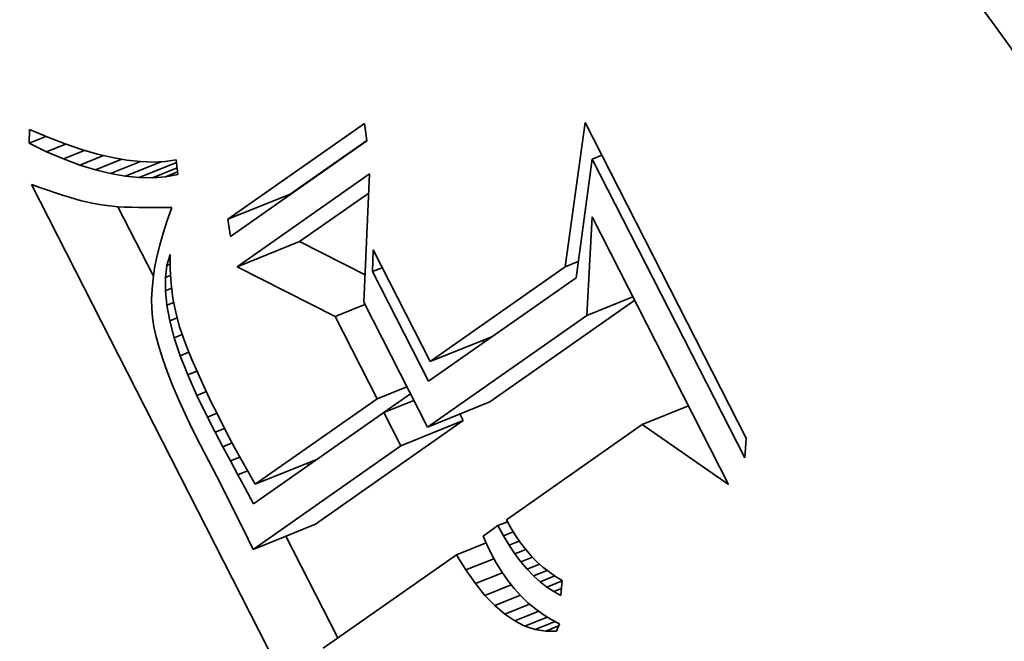
# Model space of a CAD drawing. Extents: x 0 to 10.8, y 0 to 8.3.
# Drawn here: x 8.8 to 8.9, y 5.7 to 5.8 of the extents above; entities that cross this region are included whole.
import ezdxf

# ---------------------------------------------------------------- set-up
doc = ezdxf.new("R2010")
doc.units = 0
doc.header["$MEASUREMENT"] = 0
doc.layers.get('0').update_dxf_attribs({"lineweight": 13})

msp = doc.modelspace()

# ---------------------------------------------------------------- linework, layer by layer
at = {"color": 7, "lineweight": 35, "ltscale": 0.000585542}
for p, q in [((8.82476, 5.80345), (8.84394, 5.81689)), ((8.84429, 5.81444), (8.82511, 5.80099))]:
    msp.add_line(p, q, dxfattribs=at)
at = {"color": 7, "lineweight": 35, "ltscale": 6.20962e-05}
for p, q in [((8.84394, 5.81689), (8.84429, 5.81444)), ((8.82511, 5.80099), (8.82476, 5.80345))]:
    msp.add_line(p, q, dxfattribs=at)
at = {"color": 7, "lineweight": 35, "ltscale": 0.000511568}
msp.add_line((8.87216, 5.79676), (8.87496, 5.81703), dxfattribs=at)
at = {"color": 7, "lineweight": 35, "ltscale": 0.001245}
msp.add_line((8.87496, 5.81703), (8.89758, 5.77267), dxfattribs=at)
at = {"color": 7, "lineweight": 35, "ltscale": 4.77251e-05}
msp.add_line((8.79684, 5.81412), (8.79689, 5.81603), dxfattribs=at)
at = {"color": 7, "lineweight": 35, "ltscale": 6.29026e-05}
msp.add_line((8.79684, 5.81412), (8.79917, 5.81507), dxfattribs=at)
at = {"color": 7, "lineweight": 35, "ltscale": 6.91234e-05}
msp.add_line((8.79689, 5.81603), (8.79944, 5.81495), dxfattribs=at)
at = {"color": 7, "lineweight": 35, "ltscale": 6.52722e-05}
msp.add_line((8.79944, 5.81495), (8.80187, 5.81402), dxfattribs=at)
at = {"color": 7, "lineweight": 35, "ltscale": 6.79461e-05}
msp.add_line((8.79928, 5.81293), (8.79684, 5.81412), dxfattribs=at)
at = {"color": 7, "lineweight": 35, "ltscale": 7.1401e-05}
msp.add_line((8.79928, 5.81293), (8.80193, 5.814), dxfattribs=at)
at = {"color": 7, "lineweight": 35, "ltscale": 6.15007e-05}
msp.add_line((8.80187, 5.81402), (8.8042, 5.81323), dxfattribs=at)
at = {"color": 7, "lineweight": 35, "ltscale": 0.000328302}
msp.add_line((8.83352, 5.80698), (8.84427, 5.81452), dxfattribs=at)
at = {"color": 7, "lineweight": 35, "ltscale": 6.43968e-05}
msp.add_line((8.80164, 5.81191), (8.79928, 5.81293), dxfattribs=at)
at = {"color": 7, "lineweight": 35, "ltscale": 8.03404e-05}
msp.add_line((8.80164, 5.81191), (8.80462, 5.81311), dxfattribs=at)
at = {"color": 7, "lineweight": 35, "ltscale": 8.96802e-05}
msp.add_line((8.80393, 5.81105), (8.80725, 5.81239), dxfattribs=at)
at = {"color": 7, "lineweight": 35, "ltscale": 5.78481e-05}
msp.add_line((8.8042, 5.81323), (8.80643, 5.81259), dxfattribs=at)
at = {"color": 7, "lineweight": 35, "ltscale": 5.43259e-05}
msp.add_line((8.80643, 5.81259), (8.80854, 5.81209), dxfattribs=at)
at = {"color": 7, "lineweight": 35, "ltscale": 5.09657e-05}
msp.add_line((8.80854, 5.81209), (8.81055, 5.81174), dxfattribs=at)
at = {"color": 7, "lineweight": 35, "ltscale": 3.63809e-05}
for p, q in [((8.87595, 5.81189), (8.8773, 5.81244)), ((8.84509, 5.79607), (8.84644, 5.79662))]:
    msp.add_line(p, q, dxfattribs=at)
at = {"color": 7, "lineweight": 35, "ltscale": 6.09991e-05}
msp.add_line((8.80393, 5.81105), (8.80164, 5.81191), dxfattribs=at)
at = {"color": 7, "lineweight": 35, "ltscale": 5.77621e-05}
msp.add_line((8.80613, 5.81036), (8.80393, 5.81105), dxfattribs=at)
at = {"color": 7, "lineweight": 35, "ltscale": 0.000100158}
msp.add_line((8.80613, 5.81036), (8.80985, 5.81186), dxfattribs=at)
at = {"color": 7, "lineweight": 35, "ltscale": 0.000112935}
msp.add_line((8.80826, 5.80984), (8.81245, 5.81153), dxfattribs=at)
at = {"color": 7, "lineweight": 35, "ltscale": 0.00013607}
msp.add_line((8.81031, 5.80948), (8.81535, 5.81152), dxfattribs=at)
at = {"color": 7, "lineweight": 35, "ltscale": 4.7789e-05}
msp.add_line((8.81055, 5.81174), (8.81245, 5.81153), dxfattribs=at)
at = {"color": 7, "lineweight": 35, "ltscale": 0.000141903}
msp.add_line((8.81227, 5.80929), (8.81754, 5.81142), dxfattribs=at)
at = {"color": 7, "lineweight": 35, "ltscale": 4.48136e-05}
msp.add_line((8.81245, 5.81153), (8.81424, 5.81146), dxfattribs=at)
at = {"color": 7, "lineweight": 35, "ltscale": 9.29674e-05}
msp.add_line((8.81416, 5.80927), (8.81761, 5.81066), dxfattribs=at)
at = {"color": 7, "lineweight": 35, "ltscale": 4.21763e-05}
msp.add_line((8.81424, 5.81146), (8.81593, 5.81154), dxfattribs=at)
at = {"color": 7, "lineweight": 35, "ltscale": 3.9828e-05}
msp.add_line((8.81593, 5.81154), (8.8175, 5.81177), dxfattribs=at)
at = {"color": 7, "lineweight": 35, "ltscale": 5.1353e-05}
msp.add_line((8.8175, 5.81177), (8.8177, 5.80973), dxfattribs=at)
at = {"color": 7, "lineweight": 35, "ltscale": 0.000420882}
msp.add_line((8.87595, 5.81189), (8.87367, 5.79521), dxfattribs=at)
at = {"color": 7, "lineweight": 35, "ltscale": 0.001178}
msp.add_line((8.89736, 5.76992), (8.87595, 5.81189), dxfattribs=at)
at = {"color": 7, "lineweight": 35, "ltscale": 5.47345e-05}
msp.add_line((8.80826, 5.80984), (8.80613, 5.81036), dxfattribs=at)
at = {"color": 7, "lineweight": 35, "ltscale": 5.19357e-05}
msp.add_line((8.81031, 5.80948), (8.80826, 5.80984), dxfattribs=at)
at = {"color": 7, "lineweight": 35, "ltscale": 4.94174e-05}
msp.add_line((8.81227, 5.80929), (8.81031, 5.80948), dxfattribs=at)
at = {"color": 7, "lineweight": 35, "ltscale": 4.72163e-05}
msp.add_line((8.81416, 5.80927), (8.81227, 5.80929), dxfattribs=at)
at = {"color": 7, "lineweight": 35, "ltscale": 4.5367e-05}
msp.add_line((8.81597, 5.80941), (8.81416, 5.80927), dxfattribs=at)
at = {"color": 7, "lineweight": 35, "ltscale": 4.56758e-05}
msp.add_line((8.81597, 5.80941), (8.81766, 5.8101), dxfattribs=at)
at = {"color": 7, "lineweight": 35, "ltscale": 4.39579e-05}
msp.add_line((8.8177, 5.80973), (8.81597, 5.80941), dxfattribs=at)
at = {"color": 7, "lineweight": 35, "ltscale": 0.000567928}
msp.add_line((8.82606, 5.79676), (8.84466, 5.80981), dxfattribs=at)
at = {"color": 7, "lineweight": 35, "ltscale": 0.000451396}
msp.add_line((8.84466, 5.80981), (8.84385, 5.79177), dxfattribs=at)
at = {"color": 7, "lineweight": 35, "ltscale": 3.14239e-05}
msp.add_line((8.79715, 5.80831), (8.79833, 5.80789), dxfattribs=at)
at = {"color": 7, "lineweight": 35, "ltscale": 0.002231}
msp.add_line((8.83769, 5.7288), (8.79715, 5.80831), dxfattribs=at)
at = {"color": 7, "lineweight": 35, "ltscale": 2.97434e-05}
msp.add_line((8.79833, 5.80789), (8.79946, 5.8075), dxfattribs=at)
at = {"color": 7, "lineweight": 35, "ltscale": 2.80872e-05}
msp.add_line((8.79946, 5.8075), (8.80052, 5.80714), dxfattribs=at)
at = {"color": 7, "lineweight": 35, "ltscale": 2.64454e-05}
msp.add_line((8.80052, 5.80714), (8.80153, 5.80682), dxfattribs=at)
at = {"color": 7, "lineweight": 35, "ltscale": 2.47961e-05}
msp.add_line((8.80153, 5.80682), (8.80248, 5.80652), dxfattribs=at)
at = {"color": 7, "lineweight": 35, "ltscale": 2.31426e-05}
msp.add_line((8.80248, 5.80652), (8.80336, 5.80626), dxfattribs=at)
at = {"color": 7, "lineweight": 35, "ltscale": 0.000236191}
for p, q in [((8.82476, 5.80345), (8.83352, 5.80698)), ((8.82606, 5.79676), (8.83482, 5.8003)), ((8.85316, 5.78343), (8.86193, 5.78697)), ((8.85279, 5.77423), (8.86156, 5.77776)), ((8.84907, 5.77161), (8.85783, 5.77515)), ((8.82857, 5.76618), (8.83733, 5.76972)), ((8.82829, 5.75704), (8.83705, 5.76058))]:
    msp.add_line(p, q, dxfattribs=at)
at = {"color": 7, "lineweight": 35, "ltscale": 0.000296704}
msp.add_line((8.83482, 5.8003), (8.84454, 5.80711), dxfattribs=at)
at = {"color": 7, "lineweight": 35, "ltscale": 2.15359e-05}
msp.add_line((8.80336, 5.80626), (8.8042, 5.80603), dxfattribs=at)
at = {"color": 7, "lineweight": 35, "ltscale": 3.81436e-05}
msp.add_line((8.8042, 5.80603), (8.80568, 5.80568), dxfattribs=at)
at = {"color": 7, "lineweight": 35, "ltscale": 3.32448e-05}
msp.add_line((8.80568, 5.80568), (8.80699, 5.80544), dxfattribs=at)
at = {"color": 7, "lineweight": 35, "ltscale": 3.7651e-05}
msp.add_line((8.80699, 5.80544), (8.80848, 5.80527), dxfattribs=at)
at = {"color": 7, "lineweight": 35, "ltscale": 2.1093e-05}
msp.add_line((8.80848, 5.80527), (8.80932, 5.8052), dxfattribs=at)
at = {"color": 7, "lineweight": 35, "ltscale": 0.000274651}
msp.add_line((8.81429, 5.79542), (8.8093, 5.8052), dxfattribs=at)
at = {"color": 7, "lineweight": 35, "ltscale": 2.26284e-05}
msp.add_line((8.80932, 5.8052), (8.81023, 5.80515), dxfattribs=at)
at = {"color": 7, "lineweight": 35, "ltscale": 2.41413e-05}
msp.add_line((8.81023, 5.80515), (8.81119, 5.80511), dxfattribs=at)
at = {"color": 7, "lineweight": 35, "ltscale": 2.56756e-05}
msp.add_line((8.81119, 5.80511), (8.81222, 5.80508), dxfattribs=at)
at = {"color": 7, "lineweight": 35, "ltscale": 2.72153e-05}
msp.add_line((8.81222, 5.80508), (8.81331, 5.80507), dxfattribs=at)
at = {"color": 7, "lineweight": 35, "ltscale": 2.87594e-05}
msp.add_line((8.81331, 5.80507), (8.81446, 5.80507), dxfattribs=at)
at = {"color": 7, "lineweight": 35, "ltscale": 3.03228e-05}
msp.add_line((8.81446, 5.80507), (8.81567, 5.80508), dxfattribs=at)
at = {"color": 7, "lineweight": 35, "ltscale": 3.00063e-05}
msp.add_line((8.81567, 5.80508), (8.81687, 5.80509), dxfattribs=at)
at = {"color": 7, "lineweight": 35, "ltscale": 4.84602e-05}
msp.add_line((8.81687, 5.80509), (8.81622, 5.80326), dxfattribs=at)
at = {"color": 7, "lineweight": 35, "ltscale": 0.000346851}
msp.add_line((8.87517, 5.78992), (8.87594, 5.80377), dxfattribs=at)
at = {"color": 7, "lineweight": 35, "ltscale": 0.001055}
msp.add_line((8.87594, 5.80377), (8.89511, 5.76616), dxfattribs=at)
at = {"color": 7, "lineweight": 35, "ltscale": 4.63478e-05}
msp.add_line((8.81622, 5.80326), (8.81566, 5.8015), dxfattribs=at)
at = {"color": 7, "lineweight": 35, "ltscale": 4.42288e-05}
msp.add_line((8.81566, 5.8015), (8.81517, 5.79979), dxfattribs=at)
at = {"color": 7, "lineweight": 35, "ltscale": 4.22037e-05}
msp.add_line((8.81517, 5.79979), (8.81478, 5.79815), dxfattribs=at)
at = {"color": 7, "lineweight": 35, "ltscale": 0.000258117}
msp.add_line((8.84402, 5.79562), (8.83482, 5.8003), dxfattribs=at)
at = {"color": 7, "lineweight": 35, "ltscale": 4.02316e-05}
msp.add_line((8.81478, 5.79815), (8.81446, 5.79657), dxfattribs=at)
at = {"color": 7, "lineweight": 35, "ltscale": 3.96661e-05}
msp.add_line((8.81619, 5.79695), (8.81663, 5.79847), dxfattribs=at)
at = {"color": 7, "lineweight": 35, "ltscale": 5.18793e-05}
msp.add_line((8.81663, 5.79847), (8.81663, 5.7964), dxfattribs=at)
at = {"color": 7, "lineweight": 35, "ltscale": 7.65695e-05}
msp.add_line((8.84509, 5.79607), (8.84516, 5.79913), dxfattribs=at)
at = {"color": 7, "lineweight": 35, "ltscale": 0.00044069}
msp.add_line((8.84516, 5.79913), (8.85316, 5.78343), dxfattribs=at)
at = {"color": 7, "lineweight": 35, "ltscale": 4.2734e-05}
msp.add_line((8.81597, 5.79525), (8.81619, 5.79695), dxfattribs=at)
at = {"color": 7, "lineweight": 35, "ltscale": 1.17133e-05}
msp.add_line((8.81619, 5.79695), (8.81663, 5.79712), dxfattribs=at)
at = {"color": 7, "lineweight": 35, "ltscale": 0.000385695}
msp.add_line((8.83981, 5.78977), (8.82606, 5.79676), dxfattribs=at)
at = {"color": 7, "lineweight": 35, "ltscale": 0.000580109}
msp.add_line((8.85316, 5.78343), (8.87216, 5.79676), dxfattribs=at)
at = {"color": 7, "lineweight": 35, "ltscale": 4.90748e-05}
msp.add_line((8.87216, 5.79676), (8.87398, 5.79749), dxfattribs=at)
at = {"color": 7, "lineweight": 35, "ltscale": 3.83746e-05}
msp.add_line((8.81446, 5.79657), (8.81423, 5.79506), dxfattribs=at)
at = {"color": 7, "lineweight": 35, "ltscale": 1.91932e-05}
msp.add_line((8.81597, 5.79525), (8.81668, 5.79554), dxfattribs=at)
at = {"color": 7, "lineweight": 35, "ltscale": 5.13891e-05}
msp.add_line((8.81663, 5.7964), (8.81676, 5.79434), dxfattribs=at)
at = {"color": 7, "lineweight": 35, "ltscale": 0.000432074}
msp.add_line((8.85294, 5.78068), (8.84509, 5.79607), dxfattribs=at)
at = {"color": 7, "lineweight": 35, "ltscale": 3.65204e-05}
msp.add_line((8.81423, 5.79506), (8.81409, 5.7936), dxfattribs=at)
at = {"color": 7, "lineweight": 35, "ltscale": 4.65524e-05}
msp.add_line((8.81596, 5.79339), (8.81597, 5.79525), dxfattribs=at)
at = {"color": 7, "lineweight": 35, "ltscale": 5.11154e-05}
msp.add_line((8.81676, 5.79434), (8.81703, 5.79232), dxfattribs=at)
at = {"color": 7, "lineweight": 35, "ltscale": 0.000632987}
msp.add_line((8.87367, 5.79521), (8.85294, 5.78068), dxfattribs=at)
at = {"color": 7, "lineweight": 35, "ltscale": 3.48561e-05}
msp.add_line((8.81409, 5.7936), (8.81403, 5.79221), dxfattribs=at)
at = {"color": 7, "lineweight": 35, "ltscale": 2.36593e-05}
msp.add_line((8.81596, 5.79339), (8.81684, 5.79374), dxfattribs=at)
at = {"color": 7, "lineweight": 35, "ltscale": 5.1011e-05}
msp.add_line((8.81617, 5.79136), (8.81596, 5.79339), dxfattribs=at)
at = {"color": 7, "lineweight": 35, "ltscale": 3.32474e-05}
msp.add_line((8.81403, 5.79221), (8.81405, 5.79088), dxfattribs=at)
at = {"color": 7, "lineweight": 35, "ltscale": 2.63097e-05}
msp.add_line((8.81617, 5.79136), (8.81714, 5.79175), dxfattribs=at)
at = {"color": 7, "lineweight": 35, "ltscale": 5.59584e-05}
msp.add_line((8.81659, 5.78916), (8.81617, 5.79136), dxfattribs=at)
at = {"color": 7, "lineweight": 35, "ltscale": 5.10878e-05}
msp.add_line((8.81703, 5.79232), (8.81743, 5.79031), dxfattribs=at)
at = {"color": 7, "lineweight": 35, "ltscale": 0.000113179}
for p, q in [((8.83981, 5.78977), (8.84401, 5.79146)), ((8.84571, 5.7782), (8.8499, 5.77989)), ((8.84668, 5.77629), (8.85088, 5.77798))]:
    msp.add_line(p, q, dxfattribs=at)
at = {"color": 7, "lineweight": 35, "ltscale": 0.000492266}
msp.add_line((8.84385, 5.79177), (8.85279, 5.77423), dxfattribs=at)
at = {"color": 7, "lineweight": 35, "ltscale": 0.000621722}
msp.add_line((8.86156, 5.77776), (8.88192, 5.79204), dxfattribs=at)
at = {"color": 7, "lineweight": 35, "ltscale": 0.00017514}
for p, q in [((8.87517, 5.78992), (8.88166, 5.79254)), ((8.88298, 5.7746), (8.88947, 5.77722))]:
    msp.add_line(p, q, dxfattribs=at)
at = {"color": 7, "lineweight": 35, "ltscale": 3.18212e-05}
msp.add_line((8.81405, 5.79088), (8.81416, 5.78961), dxfattribs=at)
at = {"color": 7, "lineweight": 35, "ltscale": 5.12807e-05}
msp.add_line((8.81743, 5.79031), (8.81797, 5.78833), dxfattribs=at)
at = {"color": 7, "lineweight": 35, "ltscale": 0.000683138}
msp.add_line((8.85279, 5.77423), (8.87517, 5.78992), dxfattribs=at)
at = {"color": 7, "lineweight": 35, "ltscale": 3.26956e-05}
msp.add_line((8.81416, 5.78961), (8.81436, 5.78832), dxfattribs=at)
at = {"color": 7, "lineweight": 35, "ltscale": 2.81992e-05}
msp.add_line((8.81659, 5.78916), (8.81763, 5.78958), dxfattribs=at)
at = {"color": 7, "lineweight": 35, "ltscale": 6.12937e-05}
msp.add_line((8.81722, 5.78679), (8.81659, 5.78916), dxfattribs=at)
at = {"color": 7, "lineweight": 35, "ltscale": 0.0003246}
msp.add_line((8.84571, 5.7782), (8.83981, 5.78977), dxfattribs=at)
at = {"color": 7, "lineweight": 35, "ltscale": 3.5921e-05}
msp.add_line((8.81436, 5.78832), (8.81466, 5.78692), dxfattribs=at)
at = {"color": 7, "lineweight": 35, "ltscale": 3.03397e-05}
msp.add_line((8.81722, 5.78679), (8.81834, 5.78724), dxfattribs=at)
at = {"color": 7, "lineweight": 35, "ltscale": 5.6484e-05}
msp.add_line((8.81797, 5.78833), (8.8187, 5.7862), dxfattribs=at)
at = {"color": 7, "lineweight": 35, "ltscale": 3.92037e-05}
msp.add_line((8.81466, 5.78692), (8.81507, 5.7854), dxfattribs=at)
at = {"color": 7, "lineweight": 35, "ltscale": 6.68145e-05}
msp.add_line((8.81806, 5.78426), (8.81722, 5.78679), dxfattribs=at)
at = {"color": 7, "lineweight": 35, "ltscale": 3.20957e-05}
msp.add_line((8.8187, 5.7862), (8.81916, 5.785), dxfattribs=at)
at = {"color": 7, "lineweight": 35, "ltscale": 8.07225e-06}
msp.add_line((8.86072, 5.78613), (8.86058, 5.78642), dxfattribs=at)
at = {"color": 7, "lineweight": 35, "ltscale": 4.26121e-05}
msp.add_line((8.81507, 5.7854), (8.81559, 5.78378), dxfattribs=at)
at = {"color": 7, "lineweight": 35, "ltscale": 3.2495e-05}
msp.add_line((8.81806, 5.78426), (8.81927, 5.78474), dxfattribs=at)
at = {"color": 7, "lineweight": 35, "ltscale": 7.26338e-05}
msp.add_line((8.81912, 5.78155), (8.81806, 5.78426), dxfattribs=at)
at = {"color": 7, "lineweight": 35, "ltscale": 3.46288e-05}
msp.add_line((8.81916, 5.785), (8.81969, 5.78372), dxfattribs=at)
at = {"color": 7, "lineweight": 35, "ltscale": 4.60846e-05}
msp.add_line((8.81559, 5.78378), (8.81621, 5.78204), dxfattribs=at)
at = {"color": 7, "lineweight": 35, "ltscale": 3.72424e-05}
msp.add_line((8.81969, 5.78372), (8.82028, 5.78235), dxfattribs=at)
at = {"color": 7, "lineweight": 35, "ltscale": 4.95692e-05}
msp.add_line((8.81621, 5.78204), (8.81693, 5.7802), dxfattribs=at)
at = {"color": 7, "lineweight": 35, "ltscale": 3.44977e-05}
msp.add_line((8.81912, 5.78155), (8.8204, 5.78207), dxfattribs=at)
at = {"color": 7, "lineweight": 35, "ltscale": 7.85577e-05}
msp.add_line((8.8204, 5.77868), (8.81912, 5.78155), dxfattribs=at)
at = {"color": 7, "lineweight": 35, "ltscale": 3.98325e-05}
msp.add_line((8.82028, 5.78235), (8.82093, 5.7809), dxfattribs=at)
at = {"color": 7, "lineweight": 35, "ltscale": 5.31338e-05}
msp.add_line((8.81693, 5.7802), (8.81776, 5.77824), dxfattribs=at)
at = {"color": 7, "lineweight": 35, "ltscale": 4.24342e-05}
msp.add_line((8.82093, 5.7809), (8.82164, 5.77936), dxfattribs=at)
at = {"color": 7, "lineweight": 35, "ltscale": 3.54965e-05}
msp.add_line((8.8204, 5.77868), (8.82172, 5.77921), dxfattribs=at)
at = {"color": 7, "lineweight": 35, "ltscale": 4.50363e-05}
msp.add_line((8.82164, 5.77936), (8.82242, 5.77773), dxfattribs=at)
at = {"color": 7, "lineweight": 35, "ltscale": 0.000112801}
msp.add_line((8.84672, 5.7763), (8.85042, 5.77889), dxfattribs=at)
at = {"color": 7, "lineweight": 35, "ltscale": 5.66979e-05}
msp.add_line((8.81776, 5.77824), (8.8187, 5.77617), dxfattribs=at)
at = {"color": 7, "lineweight": 35, "ltscale": 8.46108e-05}
msp.add_line((8.82188, 5.77564), (8.8204, 5.77868), dxfattribs=at)
at = {"color": 7, "lineweight": 35, "ltscale": 4.76801e-05}
msp.add_line((8.82242, 5.77773), (8.82327, 5.77602), dxfattribs=at)
at = {"color": 7, "lineweight": 35, "ltscale": 0.00052319}
msp.add_line((8.82857, 5.76618), (8.84571, 5.7782), dxfattribs=at)
at = {"color": 7, "lineweight": 35, "ltscale": 6.03226e-05}
msp.add_line((8.8187, 5.77617), (8.81973, 5.77399), dxfattribs=at)
at = {"color": 7, "lineweight": 35, "ltscale": 3.52982e-05}
msp.add_line((8.82188, 5.77564), (8.82319, 5.77617), dxfattribs=at)
at = {"color": 7, "lineweight": 35, "ltscale": 5.02662e-05}
msp.add_line((8.82327, 5.77602), (8.82417, 5.77422), dxfattribs=at)
at = {"color": 7, "lineweight": 35, "ltscale": 0.000559789}
msp.add_line((8.84668, 5.77629), (8.82835, 5.76343), dxfattribs=at)
at = {"color": 7, "lineweight": 35, "ltscale": 0.000131146}
msp.add_line((8.84907, 5.77161), (8.84668, 5.77629), dxfattribs=at)
at = {"color": 7, "lineweight": 35, "ltscale": 2.58576e-05}
msp.add_line((8.85783, 5.77515), (8.85736, 5.77607), dxfattribs=at)
at = {"color": 7, "lineweight": 35, "ltscale": 5.94851e-05}
msp.add_line((8.82297, 5.77352), (8.82188, 5.77564), dxfattribs=at)
at = {"color": 7, "lineweight": 35, "ltscale": 0.00063434}
for p, q in [((8.83705, 5.76058), (8.85783, 5.77515)), ((8.82829, 5.75704), (8.84907, 5.77161))]:
    msp.add_line(p, q, dxfattribs=at)
at = {"color": 7, "lineweight": 35, "ltscale": 0.000582835}
msp.add_line((8.88298, 5.7746), (8.86389, 5.76121), dxfattribs=at)
at = {"color": 7, "lineweight": 35, "ltscale": 0.00036955}
msp.add_line((8.89511, 5.76616), (8.88298, 5.7746), dxfattribs=at)
at = {"color": 7, "lineweight": 35, "ltscale": 6.39668e-05}
msp.add_line((8.81973, 5.77399), (8.82088, 5.7717), dxfattribs=at)
at = {"color": 7, "lineweight": 35, "ltscale": 3.49046e-05}
msp.add_line((8.82297, 5.77352), (8.82427, 5.77404), dxfattribs=at)
at = {"color": 7, "lineweight": 35, "ltscale": 5.80683e-05}
msp.add_line((8.82404, 5.77146), (8.82297, 5.77352), dxfattribs=at)
at = {"color": 7, "lineweight": 35, "ltscale": 3.87478e-05}
msp.add_line((8.82417, 5.77422), (8.82489, 5.77285), dxfattribs=at)
at = {"color": 7, "lineweight": 35, "ltscale": 3.5127e-05}
msp.add_line((8.82404, 5.77146), (8.82535, 5.77199), dxfattribs=at)
at = {"color": 7, "lineweight": 35, "ltscale": 4.22882e-05}
msp.add_line((8.82489, 5.77285), (8.82568, 5.77136), dxfattribs=at)
at = {"color": 7, "lineweight": 35, "ltscale": 6.91002e-05}
msp.add_line((8.89758, 5.77267), (8.89736, 5.76992), dxfattribs=at)
at = {"color": 7, "lineweight": 35, "ltscale": 0.000122348}
msp.add_line((8.82088, 5.7717), (8.82315, 5.76737), dxfattribs=at)
at = {"color": 7, "lineweight": 35, "ltscale": 5.66559e-05}
msp.add_line((8.8251, 5.76946), (8.82404, 5.77146), dxfattribs=at)
at = {"color": 7, "lineweight": 35, "ltscale": 4.58314e-05}
msp.add_line((8.82568, 5.77136), (8.82656, 5.76975), dxfattribs=at)
at = {"color": 7, "lineweight": 35, "ltscale": 3.58044e-05}
msp.add_line((8.8251, 5.76946), (8.82643, 5.76999), dxfattribs=at)
at = {"color": 7, "lineweight": 35, "ltscale": 5.52135e-05}
msp.add_line((8.82614, 5.76751), (8.8251, 5.76946), dxfattribs=at)
at = {"color": 7, "lineweight": 35, "ltscale": 4.93788e-05}
msp.add_line((8.82656, 5.76975), (8.82753, 5.76802), dxfattribs=at)
at = {"color": 7, "lineweight": 35, "ltscale": 8.3528e-06}
msp.add_line((8.83609, 5.76886), (8.83594, 5.76915), dxfattribs=at)
at = {"color": 7, "lineweight": 35, "ltscale": 3.67177e-05}
msp.add_line((8.82614, 5.76751), (8.82751, 5.76806), dxfattribs=at)
at = {"color": 7, "lineweight": 35, "ltscale": 5.29593e-05}
msp.add_line((8.82753, 5.76802), (8.82857, 5.76618), dxfattribs=at)
at = {"color": 7, "lineweight": 35, "ltscale": 0.000208703}
msp.add_line((8.82315, 5.76737), (8.82689, 5.75991), dxfattribs=at)
at = {"color": 7, "lineweight": 35, "ltscale": 5.38054e-05}
msp.add_line((8.82717, 5.76562), (8.82614, 5.76751), dxfattribs=at)
at = {"color": 7, "lineweight": 35, "ltscale": 6.21635e-05}
msp.add_line((8.82835, 5.76343), (8.82717, 5.76562), dxfattribs=at)
at = {"color": 7, "lineweight": 35, "ltscale": 3.65815e-05}
msp.add_line((8.86269, 5.76037), (8.86405, 5.76092), dxfattribs=at)
at = {"color": 7, "lineweight": 35, "ltscale": 3.26035e-05}
msp.add_line((8.86389, 5.76121), (8.86451, 5.76006), dxfattribs=at)
at = {"color": 7, "lineweight": 35, "ltscale": 7.97403e-05}
msp.add_line((8.82689, 5.75991), (8.82829, 5.75704), dxfattribs=at)
at = {"color": 7, "lineweight": 35, "ltscale": 6.37047e-05}
msp.add_line((8.86269, 5.76037), (8.86061, 5.75891), dxfattribs=at)
at = {"color": 7, "lineweight": 35, "ltscale": 4.0344e-05}
msp.add_line((8.86346, 5.75895), (8.86269, 5.76037), dxfattribs=at)
at = {"color": 7, "lineweight": 35, "ltscale": 3.75022e-05}
msp.add_line((8.86346, 5.75895), (8.86485, 5.75951), dxfattribs=at)
at = {"color": 7, "lineweight": 35, "ltscale": 3.16271e-05}
msp.add_line((8.86451, 5.76006), (8.86517, 5.75898), dxfattribs=at)
at = {"color": 7, "lineweight": 35, "ltscale": 0.000401516}
msp.add_line((8.8402, 5.7446), (8.83291, 5.7589), dxfattribs=at)
at = {"color": 7, "lineweight": 35, "ltscale": 3.22759e-05}
msp.add_line((8.86061, 5.75891), (8.86113, 5.75773), dxfattribs=at)
at = {"color": 7, "lineweight": 35, "ltscale": 3.8538e-05}
msp.add_line((8.86425, 5.75763), (8.86346, 5.75895), dxfattribs=at)
at = {"color": 7, "lineweight": 35, "ltscale": 3.90128e-05}
msp.add_line((8.86425, 5.75763), (8.86569, 5.75821), dxfattribs=at)
at = {"color": 7, "lineweight": 35, "ltscale": 3.07629e-05}
msp.add_line((8.86517, 5.75898), (8.86586, 5.75797), dxfattribs=at)
at = {"color": 7, "lineweight": 35, "ltscale": 0.000111806}
msp.add_line((8.85688, 5.75629), (8.86102, 5.75797), dxfattribs=at)
at = {"color": 7, "lineweight": 35, "ltscale": 3.26466e-05}
msp.add_line((8.86113, 5.75773), (8.86169, 5.75655), dxfattribs=at)
at = {"color": 7, "lineweight": 35, "ltscale": 3.68517e-05}
msp.add_line((8.86506, 5.7564), (8.86425, 5.75763), dxfattribs=at)
at = {"color": 7, "lineweight": 35, "ltscale": 4.11224e-05}
msp.add_line((8.86506, 5.7564), (8.86659, 5.75701), dxfattribs=at)
at = {"color": 7, "lineweight": 35, "ltscale": 2.99905e-05}
msp.add_line((8.86586, 5.75797), (8.86659, 5.75701), dxfattribs=at)
at = {"color": 7, "lineweight": 35, "ltscale": 2.92863e-05}
msp.add_line((8.86659, 5.75701), (8.86736, 5.75613), dxfattribs=at)
at = {"color": 7, "lineweight": 35, "ltscale": 0.000571989}
msp.add_line((8.85688, 5.75629), (8.83815, 5.74315), dxfattribs=at)
at = {"color": 7, "lineweight": 35, "ltscale": 6.29769e-05}
msp.add_line((8.85819, 5.75414), (8.85688, 5.75629), dxfattribs=at)
at = {"color": 7, "lineweight": 35, "ltscale": 0.000106273}
msp.add_line((8.85819, 5.75414), (8.86213, 5.75573), dxfattribs=at)
at = {"color": 7, "lineweight": 35, "ltscale": 3.93408e-05}
msp.add_line((8.86169, 5.75655), (8.86244, 5.75516), dxfattribs=at)
at = {"color": 7, "lineweight": 35, "ltscale": 3.5235e-05}
msp.add_line((8.86591, 5.75527), (8.86506, 5.7564), dxfattribs=at)
at = {"color": 7, "lineweight": 35, "ltscale": 4.41651e-05}
msp.add_line((8.86591, 5.75527), (8.86755, 5.75593), dxfattribs=at)
at = {"color": 7, "lineweight": 35, "ltscale": 3.37061e-05}
msp.add_line((8.86678, 5.75424), (8.86591, 5.75527), dxfattribs=at)
at = {"color": 7, "lineweight": 35, "ltscale": 2.86899e-05}
msp.add_line((8.86736, 5.75613), (8.86816, 5.75531), dxfattribs=at)
at = {"color": 7, "lineweight": 35, "ltscale": 2.82629e-05}
msp.add_line((8.86816, 5.75531), (8.869, 5.75455), dxfattribs=at)
at = {"color": 7, "lineweight": 35, "ltscale": 5.82142e-05}
msp.add_line((8.85952, 5.75223), (8.85819, 5.75414), dxfattribs=at)
at = {"color": 7, "lineweight": 35, "ltscale": 3.80608e-05}
msp.add_line((8.86244, 5.75516), (8.86324, 5.75387), dxfattribs=at)
at = {"color": 7, "lineweight": 35, "ltscale": 3.693e-05}
msp.add_line((8.86324, 5.75387), (8.86408, 5.75266), dxfattribs=at)
at = {"color": 7, "lineweight": 35, "ltscale": 4.76597e-05}
msp.add_line((8.86678, 5.75424), (8.86855, 5.75496), dxfattribs=at)
at = {"color": 7, "lineweight": 35, "ltscale": 3.23623e-05}
msp.add_line((8.86768, 5.75331), (8.86678, 5.75424), dxfattribs=at)
at = {"color": 7, "lineweight": 35, "ltscale": 5.15693e-05}
msp.add_line((8.86768, 5.75331), (8.86959, 5.75408), dxfattribs=at)
at = {"color": 7, "lineweight": 35, "ltscale": 2.78929e-05}
msp.add_line((8.869, 5.75455), (8.86987, 5.75386), dxfattribs=at)
at = {"color": 7, "lineweight": 35, "ltscale": 2.76513e-05}
msp.add_line((8.86987, 5.75386), (8.87079, 5.75324), dxfattribs=at)
at = {"color": 7, "lineweight": 35, "ltscale": 0.000102194}
msp.add_line((8.85952, 5.75223), (8.86331, 5.75376), dxfattribs=at)
at = {"color": 7, "lineweight": 35, "ltscale": 3.5931e-05}
msp.add_line((8.86408, 5.75266), (8.86498, 5.75153), dxfattribs=at)
at = {"color": 7, "lineweight": 35, "ltscale": 3.1171e-05}
msp.add_line((8.86861, 5.75248), (8.86768, 5.75331), dxfattribs=at)
at = {"color": 7, "lineweight": 35, "ltscale": 5.57935e-05}
msp.add_line((8.86861, 5.75248), (8.87068, 5.75331), dxfattribs=at)
at = {"color": 7, "lineweight": 35, "ltscale": 3.00871e-05}
msp.add_line((8.86956, 5.75174), (8.86861, 5.75248), dxfattribs=at)
at = {"color": 7, "lineweight": 35, "ltscale": 5.86005e-05}
msp.add_line((8.86956, 5.75174), (8.87173, 5.75262), dxfattribs=at)
at = {"color": 7, "lineweight": 35, "ltscale": 2.75875e-05}
msp.add_line((8.87079, 5.75324), (8.87174, 5.75267), dxfattribs=at)
at = {"color": 7, "lineweight": 35, "ltscale": 5.29418e-05}
msp.add_line((8.87174, 5.75267), (8.87155, 5.75057), dxfattribs=at)
at = {"color": 7, "lineweight": 35, "ltscale": 5.37933e-05}
msp.add_line((8.86087, 5.75056), (8.85952, 5.75223), dxfattribs=at)
at = {"color": 7, "lineweight": 35, "ltscale": 9.95588e-05}
msp.add_line((8.86087, 5.75056), (8.86457, 5.75205), dxfattribs=at)
at = {"color": 7, "lineweight": 35, "ltscale": 3.50785e-05}
msp.add_line((8.86498, 5.75153), (8.86592, 5.75049), dxfattribs=at)
at = {"color": 7, "lineweight": 35, "ltscale": 2.92478e-05}
msp.add_line((8.87054, 5.7511), (8.86956, 5.75174), dxfattribs=at)
at = {"color": 7, "lineweight": 35, "ltscale": 2.95521e-05}
msp.add_line((8.87054, 5.7511), (8.87164, 5.75155), dxfattribs=at)
at = {"color": 7, "lineweight": 35, "ltscale": 2.85765e-05}
msp.add_line((8.87155, 5.75057), (8.87054, 5.7511), dxfattribs=at)
at = {"color": 7, "lineweight": 35, "ltscale": 4.96093e-05}
msp.add_line((8.86225, 5.74913), (8.86087, 5.75056), dxfattribs=at)
at = {"color": 7, "lineweight": 35, "ltscale": 9.69557e-05}
msp.add_line((8.86225, 5.74913), (8.86584, 5.75058), dxfattribs=at)
at = {"color": 7, "lineweight": 35, "ltscale": 3.43728e-05}
msp.add_line((8.86592, 5.75049), (8.86691, 5.74954), dxfattribs=at)
at = {"color": 7, "lineweight": 35, "ltscale": 4.58586e-05}
msp.add_line((8.86364, 5.74793), (8.86225, 5.74913), dxfattribs=at)
at = {"color": 7, "lineweight": 35, "ltscale": 9.4397e-05}
msp.add_line((8.86364, 5.74793), (8.86714, 5.74934), dxfattribs=at)
at = {"color": 7, "lineweight": 35, "ltscale": 9.06507e-05}
msp.add_line((8.86505, 5.74698), (8.86842, 5.74833), dxfattribs=at)
at = {"color": 7, "lineweight": 35, "ltscale": 3.38138e-05}
msp.add_line((8.86691, 5.74954), (8.86795, 5.74867), dxfattribs=at)
at = {"color": 7, "lineweight": 35, "ltscale": 3.34724e-05}
msp.add_line((8.86795, 5.74867), (8.86903, 5.74789), dxfattribs=at)
at = {"color": 7, "lineweight": 35, "ltscale": 4.26615e-05}
msp.add_line((8.86505, 5.74698), (8.86364, 5.74793), dxfattribs=at)
at = {"color": 7, "lineweight": 35, "ltscale": 4.00992e-05}
msp.add_line((8.86649, 5.74626), (8.86505, 5.74698), dxfattribs=at)
at = {"color": 7, "lineweight": 35, "ltscale": 8.45595e-05}
msp.add_line((8.86649, 5.74626), (8.86963, 5.74752), dxfattribs=at)
at = {"color": 7, "lineweight": 35, "ltscale": 7.4938e-05}
msp.add_line((8.86794, 5.74578), (8.87072, 5.7469), dxfattribs=at)
at = {"color": 7, "lineweight": 35, "ltscale": 3.32866e-05}
msp.add_line((8.86903, 5.74789), (8.87017, 5.74719), dxfattribs=at)
at = {"color": 7, "lineweight": 35, "ltscale": 3.32491e-05}
msp.add_line((8.87017, 5.74719), (8.87135, 5.74658), dxfattribs=at)
at = {"color": 7, "lineweight": 35, "ltscale": 3.8274e-05}
msp.add_line((8.86794, 5.74578), (8.86649, 5.74626), dxfattribs=at)
at = {"color": 7, "lineweight": 35, "ltscale": 3.73367e-05}
msp.add_line((8.86942, 5.74554), (8.86794, 5.74578), dxfattribs=at)
at = {"color": 7, "lineweight": 35, "ltscale": 4.859e-05}
msp.add_line((8.86942, 5.74554), (8.87122, 5.74627), dxfattribs=at)
at = {"color": 7, "lineweight": 35, "ltscale": 3.73921e-05}
msp.add_line((8.87091, 5.74555), (8.86942, 5.74554), dxfattribs=at)
at = {"color": 7, "lineweight": 35, "ltscale": 2.80795e-05}
msp.add_line((8.87135, 5.74658), (8.87091, 5.74555), dxfattribs=at)
at = {"color": 7, "lineweight": 35, "ltscale": 0.03937}
for centre, major_axis, start_param, end_param in [((8.33409, 5.36594), (0.56118, -1.39107), 0.000026, 1.998424), ((8.8717, 5.74301), (0.07408, -0.18362), 0.14223, 3.141706), ((8.88046, 5.74654), (-0.07408, 0.18362), 0.038424, 0.932327), ((8.8717, 5.74301), (0.07408, -0.18362), 3.141706, 6.283299), ((8.88046, 5.74654), (-0.05836, 0.14467), 4.934005, 6.283299), ((8.8717, 5.74301), (0.05836, -0.14467), 0.14223, 3.141706), ((8.8717, 5.74301), (0.05836, -0.14467), 3.141706, 6.283299)]:
    msp.add_ellipse(centre, major_axis=major_axis, ratio=0.616564, start_param=start_param, end_param=end_param, dxfattribs=at)
at = {"color": 7, "lineweight": 13, "ltscale": 0.03937}
msp.add_ellipse((8.33409, 5.36594), major_axis=(0.2522, -0.62515), ratio=0.616564, start_param=5.603405, end_param=10.104558, dxfattribs=at)

doc.saveas('drawing.dxf')
